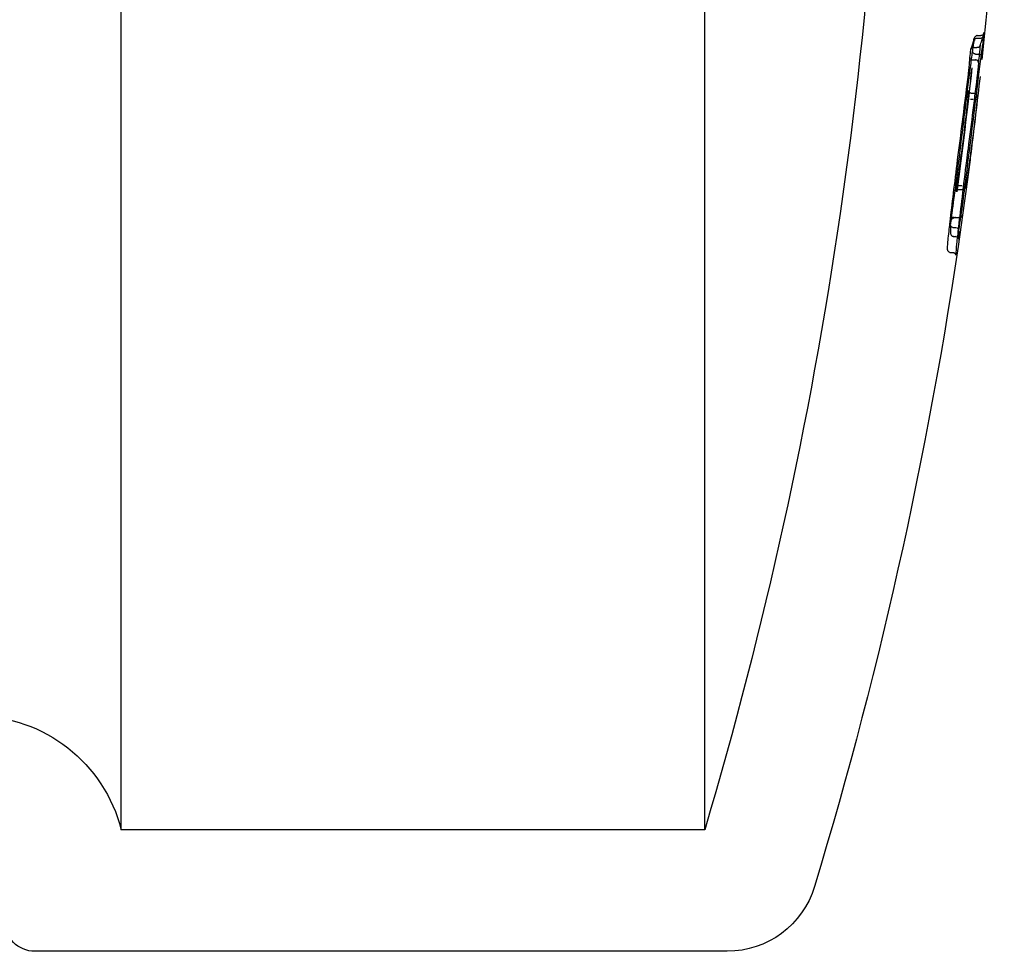
# Model space of a CAD drawing. Units: millimetres. Extents: x -355 to 5447, y -5166 to 4650.
# Drawn here: x 4478 to 4511, y 705 to 736 of the extents above; entities that cross this region are included whole.
import ezdxf

# ---------------------------------------------------------------- set-up
doc = ezdxf.new("R2010")
doc.units = ezdxf.units.MM
doc.header["$LTSCALE"] = 500
doc.layers.add('HAGS-PLAN', color=7, linetype='Continuous')

msp = doc.modelspace()

# ---------------------------------------------------------------- linework, layer by layer
at = {"layer": 'HAGS-PLAN'}
for p, q in [((4481.789, 709.174), (4481.789, 750.174)), ((4500.992, 709.174), (4500.992, 750.174)), ((4509.967, 735.242), (4510.088, 735.242)), ((4509.973, 735.321), (4510.077, 735.321)), ((4509.859, 734.93), (4509.953, 734.93)), ((4509.824, 734.522), (4509.902, 734.522)), ((4509.921, 734.711), (4510.002, 734.711)), ((4509.782, 733.425), (4509.859, 733.425)), ((4509.744, 733.231), (4509.829, 733.231)), ((4509.344, 730.249), (4509.472, 730.249)), ((4509.346, 730.39), (4509.472, 730.39)), ((4509.473, 730.39), (4509.472, 730.39)), ((4509.213, 729.336), (4509.26, 729.336)), ((4509.26, 729.336), (4509.363, 729.336)), ((4509.177, 729.007), (4509.249, 729.007)), ((4509.185, 728.71), (4509.257, 728.71)), ((4509.089, 728.177), (4509.16, 728.177)), ((4500.992, 709.174), (4481.789, 709.174)), ((4501.736, 705.174), (4478.946, 705.174))]:
    msp.add_line(p, q, dxfattribs=at)
at = {"layer": 'HAGS-PLAN', "extrusion": (2.53112e-16, -3.50325e-46, -1)}
msp.add_arc((-4362.803, 750.174), 144.143, 180, 196.52538, dxfattribs=at)
at = {"layer": 'HAGS-PLAN', "extrusion": (2.53112e-16, 0, -1)}
for centre, radius, start, end in [((-4362.803, 750.174), 148.143, 182.00538, 186.0622), ((-4362.803, 750.174), 148.037, 185.88176, 186.10414), ((-4362.803, 750.174), 148.143, 187.90367, 196.82025), ((-4476.946, 707.932), 5, 90.5, 165.6253), ((-4478.946, 706.174), 1, 270, 0)]:
    msp.add_arc(centre, radius, start, end, dxfattribs=at)
at = {"layer": 'HAGS-PLAN'}
msp.add_arc((4362.803, 750.174), 147.745, 353.94801, 354.04908, dxfattribs=at)
at = {"layer": 'HAGS-PLAN', "extrusion": (2.53112e-16, -6.16298e-33, -1)}
msp.add_arc((-4362.803, 750.174), 147.843, 186.18095, 187.77452, dxfattribs=at)
at = {"layer": 'HAGS-PLAN', "extrusion": (2.53112e-16, -1.2326e-32, -1)}
msp.add_arc((-4362.803, 750.174), 147.785, 188.11757, 188.19491, dxfattribs=at)
at = {"layer": 'HAGS-PLAN', "extrusion": (2.53112e-16, 6.16298e-33, -1)}
msp.add_arc((-4362.803, 750.174), 148.08, 188.07489, 188.2573, dxfattribs=at)
at = {"layer": 'HAGS-PLAN', "extrusion": (2.53112e-16, 1.2326e-32, -1)}
msp.add_arc((-4501.736, 708.174), 3, 196.8202, 270, dxfattribs=at)
at = {"layer": 'HAGS-PLAN'}
for centre, major_axis, ratio, start_param, end_param in [((4509.965, 735.139), (-0.0955, 0.0295), 0.997476, -0.06563, 0.039945), ((4510.078, 735.335), (-0.0997, -0.0002), 0.135431, -4.726985, -4.646984), ((4509.951, 734.916), (-0.0995, -0.0002), 0.135091, -1.719224, -1.58368), ((4509.922, 734.807), (-0.0839, -0.0486), 0.99231, 0.923346, 1.042288), ((4509.846, 733.883), (-0.0994, 0.0111), 0.512719, 0.000093, 0.002094), ((4509.746, 733.51), (-0.0993, 0.0122), 0.000011, 0, 0.000144), ((4509.419, 731.222), (-0.0992, 0.0127), 0.000001, -0.000001, 0.000069), ((4509.538, 731.386), (0.0991, -0.0132), 0.400579, -3.141016, -3.128982), ((4509.511, 731.213), (0.0992, -0.0127), 0.000001, 0.000001, 0.000058), ((4509.217, 729.379), (-0.0746, -0.0034), 0.569004, 1.325853, 1.491238), ((4509.36, 729.313), (-0.0981, -0.0007), 0.232303, -1.733525, -1.601084), ((4509.17, 729.18), (-0.0993, 0.0114), 0.000009, 0, 0.000054), ((4509.177, 729.107), (-0.0703, 0.0704), 0.997829, 2.23975, 2.357893), ((4509.247, 729.049), (0.0993, -0.0114), 0.000007, 0, 0.000045), ((4509.186, 728.823), (0.011, 0.112), 0.889521, 1.628953, 1.67068), ((4509.257, 728.611), (-0.0721, 0.0683), 0.999568, -0.970756, -0.812404), ((4509.089, 728.278), (-0.0385, -0.0923), 0.999807, 0.113415, 0.395481)]:
    msp.add_ellipse(centre, major_axis=major_axis, ratio=ratio, start_param=start_param, end_param=end_param, dxfattribs=at)
at = {"layer": 'HAGS-PLAN', "extrusion": (2.50641e-16, 8.01979e-17, -1)}
msp.add_ellipse((4509.971, 735.308), major_axis=(-0.0997, -0.0002), ratio=0.13543, start_param=1.505358, end_param=1.58542, dxfattribs=at)
at = {"layer": 'HAGS-PLAN', "extrusion": (2.54152e-16, 3.92019e-18, -1)}
msp.add_ellipse((4510.086, 735.338), major_axis=(0.0955, -0.0296), ratio=0.997479, start_param=-0.038111, end_param=0.060167, dxfattribs=at)
at = {"layer": 'HAGS-PLAN', "extrusion": (2.51368e-16, -1.5182e-17, -1)}
msp.add_ellipse((4509.85, 734.842), major_axis=(-0.0976, 0.023), ratio=0.864123, start_param=-0.110609, end_param=1.325266, dxfattribs=at)
at = {"layer": 'HAGS-PLAN', "extrusion": (2.51326e-16, -6.21155e-17, -1)}
msp.add_ellipse((4509.861, 734.943), major_axis=(-0.0995, -0.0002), ratio=0.13509, start_param=-1.557915, end_param=-1.422273, dxfattribs=at)
at = {"layer": 'HAGS-PLAN', "extrusion": (2.51451e-16, -1.50639e-17, -1)}
for start_param, end_param in [(-3.215165, -1.816241), (-3.252979, -3.215228), (-3.215228, -3.215165), (-3.290731, -3.252979)]:
    msp.add_ellipse((4509.962, 735.017), major_axis=(-0.0976, 0.023), ratio=0.863549, start_param=start_param, end_param=end_param, dxfattribs=at)
at = {"layer": 'HAGS-PLAN', "extrusion": (2.53109e-16, 5.26736e-21, -1)}
msp.add_ellipse((4509.823, 734.614), major_axis=(-0.0917, 0.0196), ratio=0.982466, start_param=-1.785529, end_param=-1.705269, dxfattribs=at)
at = {"layer": 'HAGS-PLAN', "extrusion": (2.39051e-16, -7.20338e-18, -1)}
msp.add_ellipse((4494.509, 711.268), major_axis=(12.176, 43.052), ratio=0.233195, start_param=-5.330268, end_param=-5.263649, dxfattribs=at)
at = {"layer": 'HAGS-PLAN', "extrusion": (2.49414e-16, -3.03208e-17, -1)}
msp.add_ellipse((4509.772, 734.03), major_axis=(-0.0993, 0.0122), ratio=0.000028, start_param=0, end_param=0.000342, dxfattribs=at)
at = {"layer": 'HAGS-PLAN', "extrusion": (2.49369e-16, -3.04911e-17, -1)}
msp.add_ellipse((4509.849, 733.572), major_axis=(0.0993, -0.0122), ratio=0.000011, start_param=0, end_param=0.000138, dxfattribs=at)
at = {"layer": 'HAGS-PLAN', "extrusion": (0, 0, -1)}
msp.add_ellipse((4509.64, 732.201), major_axis=(-0.627, -5.27), ratio=0.038493, start_param=-1.360915, end_param=-1.102821, dxfattribs=at)
at = {"layer": 'HAGS-PLAN', "extrusion": (2.49194e-16, -3.12133e-17, -1)}
msp.add_ellipse((4509.401, 730.721), major_axis=(-0.0992, 0.0124), ratio=0.000007, start_param=0, end_param=0.00012, dxfattribs=at)
at = {"layer": 'HAGS-PLAN', "extrusion": (2.49202e-16, -3.12015e-17, -1)}
msp.add_ellipse((4509.489, 730.672), major_axis=(0.0992, -0.0124), ratio=0.000007, start_param=0, end_param=0.000114, dxfattribs=at)
at = {"layer": 'HAGS-PLAN', "extrusion": (2.51442e-16, 5.59209e-17, -1)}
msp.add_ellipse((4509.283, 729.803), major_axis=(-0.0991, 0.0131), ratio=0.237491, start_param=-0.000025, end_param=0.000247, dxfattribs=at)
at = {"layer": 'HAGS-PLAN', "extrusion": (2.55468e-16, -2.04524e-17, -1)}
msp.add_ellipse((4509.263, 729.359), major_axis=(-0.098, -0.0007), ratio=0.232611, start_param=-1.539397, end_param=-1.406753, dxfattribs=at)
at = {"layer": 'HAGS-PLAN', "extrusion": (2.70491e-16, -7.12087e-17, -1)}
msp.add_ellipse((4509.305, 729.294), major_axis=(0.0746, 0.0021), ratio=0.568894, start_param=-1.521432, end_param=-1.355952, dxfattribs=at)
at = {"layer": 'HAGS-PLAN', "extrusion": (2.4757e-16, -4.3711e-17, -1)}
msp.add_ellipse((4509.178, 729.096), major_axis=(-0.1, 0.002), ratio=0.888856, start_param=-0.010376, end_param=0.106855, dxfattribs=at)
at = {"layer": 'HAGS-PLAN', "extrusion": (2.47676e-16, -4.41811e-17, -1)}
msp.add_ellipse((4509.178, 729.096), major_axis=(-0.1, 0.002), ratio=0.889273, start_param=-1.45963, end_param=-0.007158, dxfattribs=at)
at = {"layer": 'HAGS-PLAN', "extrusion": (2.53116e-16, 1.15759e-21, -1)}
msp.add_ellipse((4509.249, 728.908), major_axis=(0.0703, -0.0704), ratio=0.997831, start_param=-2.358027, end_param=-2.23995, dxfattribs=at)
at = {"layer": 'HAGS-PLAN', "extrusion": (2.47819e-16, -4.41835e-17, -1)}
msp.add_ellipse((4509.248, 728.918), major_axis=(-0.1, 0.002), ratio=0.888853, start_param=1.681371, end_param=3.28149, dxfattribs=at)
at = {"layer": 'HAGS-PLAN', "extrusion": (2.53105e-16, -4.27307e-21, -1)}
msp.add_ellipse((4509.185, 728.81), major_axis=(0.0722, -0.0683), ratio=0.999567, start_param=0.813088, end_param=0.971534, dxfattribs=at)
at = {"layer": 'HAGS-PLAN', "extrusion": (2.49002e-16, -3.43184e-17, -1)}
msp.add_ellipse((4509.256, 728.598), major_axis=(0.011, 0.112), ratio=0.890175, start_param=0.051331, end_param=1.610948, dxfattribs=at)
at = {"layer": 'HAGS-PLAN', "extrusion": (2.53747e-16, 9.9585e-21, -1)}
msp.add_ellipse((4509.16, 728.078), major_axis=(0.0281, 0.096), ratio=0.999815, start_param=-0.285209, end_param=0.000004, dxfattribs=at)
at = {"layer": 'HAGS-PLAN'}
for points, knots in [([(4510.06, 734.994), (4510.069, 735.019), (4510.078, 735.045), (4510.097, 735.098), (4510.107, 735.127), (4510.125, 735.184), (4510.133, 735.212), (4510.15, 735.269), (4510.157, 735.298), (4510.172, 735.355), (4510.179, 735.384), (4510.185, 735.412)], [6.2322056, 6.2322056, 6.2322056, 6.2322056, 6.23589525, 6.23589525, 6.24002964, 6.24002964, 6.24416404, 6.24416404, 6.24829843, 6.24829843, 6.25243283, 6.25243283, 6.25243283, 6.25243283]), ([(4510.185, 735.412), (4510.184, 735.405), (4510.182, 735.398), (4510.174, 735.38), (4510.169, 735.37), (4510.154, 735.352), (4510.144, 735.343), (4510.124, 735.331), (4510.115, 735.326), (4510.099, 735.322), (4510.092, 735.321), (4510.085, 735.321)], [0.00166416, 0.00166416, 0.00166416, 0.00166416, 0.00459084, 0.00459084, 0.00894314, 0.00894314, 0.01354278, 0.01354278, 0.01676579, 0.01676579, 0.01891271, 0.01891271, 0.01891271, 0.01891271]), ([(4510.188, 735.426), (4510.188, 735.426), (4510.188, 735.425), (4510.187, 735.42), (4510.186, 735.416), (4510.185, 735.412)], [-0.000215532, -0.000215532, -0.000215532, -0.000215532, 0, 0, 0.001664159, 0.001664159, 0.001664159, 0.001664159]), ([(4509.647, 733.522), (4509.676, 733.759), (4509.705, 733.987), (4509.757, 734.397), (4509.781, 734.583), (4509.822, 734.88), (4509.838, 734.995), (4509.857, 735.113), (4509.862, 735.141), (4509.868, 735.164)], [0, 0, 0, 0, 0.752019, 0.752019, 1.529593, 1.529593, 2.302041, 2.302041, 2.772733, 2.772733, 2.772733, 2.772733]), ([(4509.756, 734.874), (4509.764, 734.898), (4509.773, 734.922), (4509.789, 734.97), (4509.797, 734.994), (4509.812, 735.041), (4509.82, 735.065), (4509.834, 735.113), (4509.84, 735.137), (4509.853, 735.184), (4509.859, 735.208), (4509.864, 735.232)], [6.23260385, 6.23260385, 6.23260385, 6.23260385, 6.23629275, 6.23629275, 6.23998166, 6.23998166, 6.24367056, 6.24367056, 6.24735946, 6.24735946, 6.25104837, 6.25104837, 6.25104837, 6.25104837]), ([(4509.965, 735.321), (4509.958, 735.321), (4509.952, 735.32), (4509.935, 735.317), (4509.926, 735.313), (4509.907, 735.301), (4509.897, 735.293), (4509.882, 735.274), (4509.876, 735.264), (4509.866, 735.242), (4509.863, 735.23), (4509.862, 735.218), (4509.862, 735.217), (4509.862, 735.217)], [0.0243779, 0.0243779, 0.0243779, 0.0243779, 0.02700905, 0.02700905, 0.03115496, 0.03115496, 0.03704221, 0.03704221, 0.04284741, 0.04284741, 0.04898896, 0.04898896, 0.04926955, 0.04926955, 0.04926955, 0.04926955]), ([(4509.872, 735.174), (4509.873, 735.177), (4509.874, 735.18), (4509.877, 735.187), (4509.879, 735.19), (4509.883, 735.197), (4509.886, 735.201), (4509.894, 735.211), (4509.901, 735.218), (4509.916, 735.228), (4509.924, 735.233), (4509.943, 735.239), (4509.953, 735.242), (4509.965, 735.242), (4509.966, 735.242), (4509.967, 735.242)], [0, 0, 0, 0, 0.0383588, 0.0383588, 0.0630426, 0.0630426, 0.0883123, 0.0883123, 0.1224415, 0.1224415, 0.1525026, 0.1525026, 0.1866746, 0.1866746, 0.189762, 0.189762, 0.189762, 0.189762]), ([(4510.182, 735.312), (4510.181, 735.31), (4510.178, 735.293), (4510.166, 735.227), (4510.156, 735.161), (4510.127, 734.958), (4510.105, 734.8), (4510.056, 734.423), (4510.027, 734.197), (4509.981, 733.826), (4509.964, 733.695), (4509.948, 733.56)], [0, 0, 0, 0, 0.344225, 0.344225, 0.940576, 0.940576, 1.746329, 1.746329, 2.576275, 2.576275, 3.004343, 3.004343, 3.004343, 3.004343]), ([(4510.088, 735.242), (4510.099, 735.242), (4510.111, 735.244), (4510.131, 735.251), (4510.141, 735.257), (4510.156, 735.268), (4510.162, 735.274), (4510.169, 735.284), (4510.172, 735.288), (4510.176, 735.295), (4510.177, 735.297), (4510.178, 735.301), (4510.179, 735.302), (4510.179, 735.303)], [0, 0, 0, 0, 0.0363927, 0.0363927, 0.0723616, 0.0723616, 0.1055638, 0.1055638, 0.1347411, 0.1347411, 0.1699265, 0.1699265, 0.1982963, 0.1982963, 0.1982963, 0.1982963]), ([(4509.91, 734.712), (4509.903, 734.712), (4509.895, 734.714), (4509.881, 734.718), (4509.874, 734.721), (4509.856, 734.73), (4509.847, 734.738), (4509.832, 734.753), (4509.827, 734.761), (4509.82, 734.777), (4509.818, 734.785), (4509.818, 734.795), (4509.818, 734.797), (4509.818, 734.798)], [-0.0168262, -0.0168262, -0.0168262, -0.0168262, -0.01460521, -0.01460521, -0.01218461, -0.01218461, -0.00793341, -0.00793341, -0.00389915, -0.00389915, 0, 0, 0.00087544, 0.00087544, 0.00087544, 0.00087544]), ([(4509.672, 734.042), (4509.678, 734.087), (4509.683, 734.134), (4509.689, 734.187), (4509.69, 734.193), (4509.691, 734.208), (4509.692, 734.218), (4509.696, 734.254), (4509.699, 734.281), (4509.706, 734.357), (4509.711, 734.405), (4509.717, 734.486), (4509.72, 734.521), (4509.723, 734.567), (4509.723, 734.582), (4509.724, 734.594)], [0, 0, 0, 0, 0.1416736, 0.1416736, 0.1599983, 0.1599983, 0.1874915, 0.1874915, 0.2702487, 0.2702487, 0.4238896, 0.4238896, 0.5669074, 0.5669074, 0.654959, 0.654959, 0.654959, 0.654959]), ([(4509.724, 734.597), (4509.723, 734.589), (4509.725, 734.58), (4509.73, 734.571), (4509.733, 734.565), (4509.738, 734.558), (4509.745, 734.552), (4509.75, 734.547), (4509.757, 734.542), (4509.764, 734.538), (4509.772, 734.534), (4509.78, 734.53), (4509.789, 734.528), (4509.798, 734.525), (4509.807, 734.523), (4509.817, 734.522)], [0.0000021933, 0.0000021933, 0.0000021933, 0.0000021933, 0.0000502806, 0.0000502806, 0.0000502806, 0.0000867268, 0.0000867268, 0.0000867268, 0.0001175381, 0.0001175381, 0.0001175381, 0.0001464387, 0.0001464387, 0.0001464387, 0.0001754848, 0.0001754848, 0.0001754848, 0.0001754848]), ([(4509.91, 734.522), (4509.909, 734.522), (4509.907, 734.522), (4509.905, 734.522), (4509.904, 734.522), (4509.902, 734.522)], [-0.0007518226, -0.0007518226, -0.0007518226, -0.0007518226, -0.000375844, -0.000375844, 0, 0, 0, 0]), ([(4510.001, 734.432), (4510.002, 734.441), (4510.001, 734.45), (4509.997, 734.469), (4509.992, 734.479), (4509.977, 734.496), (4509.968, 734.503), (4509.95, 734.512), (4509.942, 734.515), (4509.926, 734.52), (4509.918, 734.521), (4509.91, 734.522)], [0.00043079, 0.00043079, 0.00043079, 0.00043079, 0.00449819, 0.00449819, 0.00924845, 0.00924845, 0.01342085, 0.01342085, 0.01618523, 0.01618523, 0.01870223, 0.01870223, 0.01870223, 0.01870223]), ([(4510.002, 734.441), (4510.002, 734.437), (4510.002, 734.433), (4510.002, 734.418), (4510.002, 734.405), (4510, 734.36), (4509.997, 734.321), (4509.991, 734.26), (4509.989, 734.243), (4509.985, 734.195), (4509.981, 734.165), (4509.976, 734.118), (4509.974, 734.101), (4509.972, 734.084)], [0.0230714, 0.0230714, 0.0230714, 0.0230714, 0.0480907, 0.0480907, 0.1314125, 0.1314125, 0.2743946, 0.2743946, 0.3301117, 0.3301117, 0.4203387, 0.4203387, 0.4724715, 0.4724715, 0.4724715, 0.4724715]), ([(4510, 734.454), (4510.001, 734.45), (4510.001, 734.446), (4510.002, 734.442), (4510.002, 734.442), (4510.002, 734.441)], [0, 0, 0, 0, 0.02034999, 0.02034999, 0.02307139, 0.02307139, 0.02307139, 0.02307139]), ([(4510, 734.428), (4510, 734.429), (4510, 734.429), (4510.001, 734.43), (4510.001, 734.431), (4510.001, 734.432)], [-0.0000928457, -0.0000928457, -0.0000928457, -0.0000928457, 0, 0, 0.0004307866, 0.0004307866, 0.0004307866, 0.0004307866]), ([(4510.002, 734.711), (4510.004, 734.711), (4510.006, 734.711), (4510.01, 734.711), (4510.012, 734.71), (4510.014, 734.71)], [-0.001153767, -0.001153767, -0.001153767, -0.001153767, -0.000578573, -0.000578573, -0.000003572, -0.000003572, -0.000003572, -0.000003572]), ([(4510.105, 734.621), (4510.105, 734.621), (4510.105, 734.622), (4510.106, 734.631), (4510.105, 734.64), (4510.098, 734.658), (4510.093, 734.667), (4510.078, 734.684), (4510.068, 734.691), (4510.05, 734.7), (4510.043, 734.703), (4510.034, 734.706), (4510.032, 734.707), (4510.03, 734.707)], [-0.0176982, -0.0176982, -0.0176982, -0.0176982, -0.01761049, -0.01761049, -0.01334673, -0.01334673, -0.00889887, -0.00889887, -0.00467496, -0.00467496, -0.00223614, -0.00223614, -0.00165012, -0.00165012, -0.00165012, -0.00165012]), ([(4509.972, 734.084), (4509.875, 733.292), (4509.768, 732.443), (4509.644, 731.467), (4509.627, 731.334), (4509.61, 731.2)], [0, 0, 0, 0, 2.548741, 2.548741, 2.951645, 2.951645, 2.951645, 2.951645]), ([(4509.319, 731.234), (4509.426, 732.067), (4509.533, 732.915), (4509.645, 733.822), (4509.659, 733.933), (4509.672, 734.042)], [0, 0, 0, 0, 2.520643, 2.520643, 2.873754, 2.873754, 2.873754, 2.873754]), ([(4509.301, 730.733), (4509.366, 731.25), (4509.434, 731.796), (4509.55, 732.733), (4509.6, 733.137), (4509.647, 733.522)], [0, 0, 0, 0, 1.614451, 1.614451, 2.84021, 2.84021, 2.84021, 2.84021]), ([(4509.948, 733.56), (4509.885, 733.044), (4509.817, 732.494), (4509.696, 731.517), (4509.641, 731.079), (4509.589, 730.659)], [0, 0, 0, 0, 1.642632, 1.642632, 2.95425, 2.95425, 2.95425, 2.95425]), ([(4509.667, 733.309), (4509.673, 733.378), (4509.678, 733.433), (4509.682, 733.487), (4509.683, 733.501), (4509.683, 733.512), (4509.683, 733.514), (4509.683, 733.514), (4509.683, 733.514), (4509.683, 733.512), (4509.683, 733.511), (4509.684, 733.505), (4509.685, 733.501), (4509.687, 733.492), (4509.69, 733.486), (4509.695, 733.474), (4509.698, 733.469), (4509.707, 733.458), (4509.713, 733.452), (4509.727, 733.44), (4509.736, 733.435), (4509.756, 733.428), (4509.767, 733.425), (4509.779, 733.425), (4509.78, 733.425), (4509.782, 733.425)], [0.0003873, 0.0003873, 0.0003873, 0.0003873, 0.3398504, 0.3398504, 0.5065915, 0.5065915, 0.5779046, 0.5779046, 0.5996653, 0.5996653, 0.6356242, 0.6356242, 0.660806, 0.660806, 0.6853198, 0.6853198, 0.7053085, 0.7053085, 0.731253, 0.731253, 0.7625803, 0.7625803, 0.795843, 0.795843, 0.7996195, 0.7996195, 0.7996195, 0.7996195]), ([(4509.859, 733.425), (4509.87, 733.425), (4509.881, 733.423), (4509.902, 733.416), (4509.912, 733.411), (4509.929, 733.397), (4509.937, 733.389), (4509.945, 733.377), (4509.948, 733.372), (4509.952, 733.365), (4509.953, 733.361), (4509.956, 733.352), (4509.957, 733.347), (4509.959, 733.339), (4509.959, 733.336), (4509.96, 733.329), (4509.96, 733.326), (4509.961, 733.315), (4509.961, 733.309), (4509.96, 733.28), (4509.957, 733.25), (4509.952, 733.187), (4509.95, 733.164), (4509.947, 733.139)], [0, 0, 0, 0, 0.0331844, 0.0331844, 0.0664897, 0.0664897, 0.0996992, 0.0996992, 0.1152129, 0.1152129, 0.1286535, 0.1286535, 0.1513189, 0.1513189, 0.1724353, 0.1724353, 0.2056266, 0.2056266, 0.2908585, 0.2908585, 0.5482724, 0.5482724, 0.674123, 0.674123, 0.674123, 0.674123]), ([(4509.42, 731.189), (4509.508, 731.872), (4509.584, 732.518), (4509.651, 733.154), (4509.659, 733.232), (4509.667, 733.309)], [0.000199, 0.000199, 0.000199, 0.000199, 2.240599, 2.240599, 2.56279, 2.56279, 2.56279, 2.56279]), ([(4509.742, 733.231), (4509.743, 733.231), (4509.743, 733.231), (4509.744, 733.231), (4509.744, 733.231), (4509.744, 733.231)], [0.0000015074, 0.0000015074, 0.0000015074, 0.0000015074, 0.0000891142, 0.0000891142, 0.0001777228, 0.0001777228, 0.0001777228, 0.0001777228]), ([(4509.852, 732.264), (4509.819, 731.981), (4509.784, 731.683), (4509.733, 731.278), (4509.721, 731.18), (4509.708, 731.08)], [1.129758, 1.129758, 1.129758, 1.129758, 2.158297, 2.158297, 2.484233, 2.484233, 2.484233, 2.484233]), ([(4509.071, 729.191), (4509.103, 729.469), (4509.141, 729.79), (4509.225, 730.479), (4509.272, 730.857), (4509.319, 731.234)], [0, 0, 0, 0, 1.109726, 1.109726, 2.252568, 2.252568, 2.252568, 2.252568]), ([(4509.344, 730.249), (4509.332, 730.249), (4509.32, 730.247), (4509.3, 730.239), (4509.29, 730.234), (4509.276, 730.223), (4509.271, 730.217), (4509.264, 730.208), (4509.262, 730.205), (4509.258, 730.198), (4509.257, 730.196), (4509.255, 730.193), (4509.255, 730.192), (4509.255, 730.192), (4509.255, 730.192), (4509.256, 730.194), (4509.258, 730.201), (4509.265, 730.232), (4509.272, 730.267), (4509.293, 730.383), (4509.309, 730.48), (4509.346, 730.723), (4509.368, 730.877), (4509.407, 731.157), (4509.423, 731.276), (4509.439, 731.399)], [0, 0, 0, 0, 0.038187, 0.038187, 0.075626, 0.075626, 0.109989, 0.109989, 0.142476, 0.142476, 0.185285, 0.185285, 0.239462, 0.239462, 0.261167, 0.261167, 0.426805, 0.426805, 0.792939, 0.792939, 1.343062, 1.343062, 1.943255, 1.943255, 2.339399, 2.339399, 2.339399, 2.339399]), ([(4509.61, 731.2), (4509.559, 730.796), (4509.508, 730.39), (4509.42, 729.662), (4509.38, 729.327), (4509.347, 729.037)], [0, 0, 0, 0, 1.22606, 1.22606, 2.385231, 2.385231, 2.385231, 2.385231]), ([(4509.746, 731.453), (4509.724, 731.286), (4509.702, 731.126), (4509.662, 730.839), (4509.642, 730.71), (4509.61, 730.507), (4509.597, 730.43), (4509.582, 730.361), (4509.578, 730.346), (4509.571, 730.324), (4509.569, 730.317), (4509.561, 730.302), (4509.559, 730.298), (4509.553, 730.29), (4509.55, 730.285), (4509.54, 730.274), (4509.532, 730.268), (4509.515, 730.258), (4509.505, 730.254), (4509.494, 730.251), (4509.493, 730.251), (4509.491, 730.251)], [0, 0, 0, 0, 0.535787, 0.535787, 1.093483, 1.093483, 1.644519, 1.644519, 1.866494, 1.866494, 1.97662, 1.97662, 2.007293, 2.007293, 2.034729, 2.034729, 2.071068, 2.071068, 2.103674, 2.103674, 2.108281, 2.108281, 2.108281, 2.108281]), ([(4509.346, 730.39), (4509.346, 730.39), (4509.346, 730.39), (4509.345, 730.39), (4509.345, 730.39), (4509.345, 730.39)], [0, 0, 0, 0, 0.00004508834, 0.00004508834, 0.00009008771, 0.00009008771, 0.00009008771, 0.00009008771]), ([(4509.107, 729.306), (4509.114, 729.344), (4509.121, 729.389), (4509.136, 729.486), (4509.145, 729.54), (4509.157, 729.624), (4509.161, 729.653), (4509.167, 729.693), (4509.168, 729.704), (4509.172, 729.732), (4509.174, 729.749), (4509.179, 729.783), (4509.181, 729.8), (4509.183, 729.816)], [0, 0, 0, 0, 0.1678051, 0.1678051, 0.3378949, 0.3378949, 0.4254138, 0.4254138, 0.4593188, 0.4593188, 0.5106189, 0.5106189, 0.5623991, 0.5623991, 0.5623991, 0.5623991]), ([(4509.471, 729.742), (4509.469, 729.733), (4509.468, 729.724), (4509.466, 729.708), (4509.465, 729.701), (4509.463, 729.689), (4509.463, 729.684), (4509.46, 729.664), (4509.458, 729.648), (4509.45, 729.594), (4509.444, 729.556), (4509.434, 729.486), (4509.428, 729.454), (4509.42, 729.406), (4509.417, 729.387), (4509.414, 729.372)], [0, 0, 0, 0, 0.0278929, 0.0278929, 0.0488053, 0.0488053, 0.0644867, 0.0644867, 0.1116192, 0.1116192, 0.2291824, 0.2291824, 0.3443213, 0.3443213, 0.4323296, 0.4323296, 0.4323296, 0.4323296]), ([(4509.2, 729.337), (4509.19, 729.338), (4509.179, 729.338), (4509.17, 729.337), (4509.16, 729.337), (4509.151, 729.335), (4509.143, 729.333), (4509.135, 729.331), (4509.128, 729.328), (4509.123, 729.325), (4509.117, 729.321), (4509.112, 729.317), (4509.11, 729.313), (4509.108, 729.31), (4509.107, 729.308), (4509.107, 729.306)], [0, 0, 0, 0, 0.000031766, 0.000031766, 0.000031766, 0.0000634162, 0.0000634162, 0.0000634162, 0.000096795, 0.000096795, 0.000096795, 0.0001333537, 0.0001333537, 0.0001333537, 0.0001513916, 0.0001513916, 0.0001513916, 0.0001513916]), ([(4509.15, 729.273), (4509.15, 729.274), (4509.15, 729.276), (4509.152, 729.285), (4509.156, 729.292), (4509.165, 729.305), (4509.171, 729.311), (4509.187, 729.323), (4509.198, 729.329), (4509.217, 729.334), (4509.223, 729.335), (4509.235, 729.336), (4509.241, 729.337), (4509.247, 729.336)], [-0.00077432, -0.00077432, -0.00077432, -0.00077432, 0, 0, 0.0036854, 0.0036854, 0.0074431, 0.0074431, 0.01187448, 0.01187448, 0.01386963, 0.01386963, 0.01570993, 0.01570993, 0.01570993, 0.01570993]), ([(4509.32, 729.336), (4509.326, 729.335), (4509.332, 729.335), (4509.345, 729.335), (4509.351, 729.335), (4509.368, 729.337), (4509.379, 729.34), (4509.396, 729.347), (4509.402, 729.352), (4509.411, 729.362), (4509.414, 729.368), (4509.414, 729.375), (4509.414, 729.375), (4509.414, 729.375)], [-0.01580776, -0.01580776, -0.01580776, -0.01580776, -0.01392498, -0.01392498, -0.01191358, -0.01191358, -0.00785763, -0.00785763, -0.00384196, -0.00384196, 0, 0, 0.00007028, 0.00007028, 0.00007028, 0.00007028]), ([(4509.376, 729.336), (4509.382, 729.336), (4509.388, 729.336), (4509.401, 729.338), (4509.407, 729.339), (4509.425, 729.344), (4509.436, 729.349), (4509.453, 729.362), (4509.46, 729.37), (4509.469, 729.385), (4509.472, 729.393), (4509.473, 729.402), (4509.473, 729.402), (4509.473, 729.402)], [0, 0, 0, 0, 0.00186675, 0.00186675, 0.00389481, 0.00389481, 0.00829087, 0.00829087, 0.01241494, 0.01241494, 0.0164412, 0.0164412, 0.01651926, 0.01651926, 0.01651926, 0.01651926]), ([(4509.061, 728.181), (4509.05, 728.185), (4509.039, 728.19), (4509.02, 728.204), (4509.013, 728.212), (4509.002, 728.227), (4508.999, 728.233), (4508.993, 728.246), (4508.992, 728.251), (4508.989, 728.262), (4508.988, 728.267), (4508.986, 728.284), (4508.986, 728.292), (4508.986, 728.333), (4508.988, 728.375), (4509.001, 728.549), (4509.019, 728.728), (4509.052, 729.028), (4509.061, 729.107), (4509.071, 729.191)], [0, 0, 0, 0, 0.040711, 0.040711, 0.080596, 0.080596, 0.118857, 0.118857, 0.161, 0.161, 0.229047, 0.229047, 0.402799, 0.402799, 0.925401, 0.925401, 1.944883, 1.944883, 2.279919, 2.279919, 2.279919, 2.279919]), ([(4509.078, 729.089), (4509.08, 729.077), (4509.081, 729.065), (4509.083, 729.04), (4509.083, 729.028), (4509.085, 729.003), (4509.086, 728.991), (4509.087, 728.966), (4509.087, 728.954), (4509.087, 728.929), (4509.087, 728.917), (4509.087, 728.905)], [6.27176832, 6.27176832, 6.27176832, 6.27176832, 6.27405172, 6.27405172, 6.27633512, 6.27633512, 6.27861851, 6.27861851, 6.28090191, 6.28090191, 6.28318531, 6.28318531, 6.28318531, 6.28318531]), ([(4509.087, 728.905), (4509.087, 728.899), (4509.087, 728.894), (4509.087, 728.883), (4509.087, 728.878), (4509.087, 728.868), (4509.087, 728.862), (4509.087, 728.852), (4509.087, 728.847), (4509.086, 728.836), (4509.086, 728.831), (4509.086, 728.825)], [0, 0, 0, 0, 0.000978305, 0.000978305, 0.001956611, 0.001956611, 0.002934916, 0.002934916, 0.003913222, 0.003913222, 0.004891527, 0.004891527, 0.004891527, 0.004891527]), ([(4509.347, 729.037), (4509.321, 728.811), (4509.299, 728.614), (4509.269, 728.307), (4509.26, 728.193), (4509.256, 728.117), (4509.256, 728.104), (4509.257, 728.098), (4509.257, 728.097), (4509.257, 728.097)], [0, 0, 0, 0, 0.903648, 0.903648, 1.817062, 1.817062, 2.094037, 2.094037, 2.156876, 2.156876, 2.156876, 2.156876]), ([(4509.347, 728.926), (4509.35, 728.904), (4509.352, 728.882), (4509.355, 728.838), (4509.356, 728.816), (4509.358, 728.771), (4509.359, 728.749), (4509.359, 728.705), (4509.359, 728.682), (4509.358, 728.638), (4509.357, 728.616), (4509.356, 728.594)], [6.27085667, 6.27085667, 6.27085667, 6.27085667, 6.27457709, 6.27457709, 6.27829751, 6.27829751, 6.28201793, 6.28201793, 6.28573836, 6.28573836, 6.28945878, 6.28945878, 6.28945878, 6.28945878]), ([(4509.086, 728.821), (4509.086, 728.814), (4509.086, 728.808), (4509.089, 728.791), (4509.092, 728.78), (4509.102, 728.758), (4509.109, 728.747), (4509.125, 728.731), (4509.133, 728.725), (4509.15, 728.717), (4509.158, 728.714), (4509.168, 728.712), (4509.169, 728.712), (4509.17, 728.711)], [-0.04576042, -0.04576042, -0.04576042, -0.04576042, -0.0424322, -0.0424322, -0.03686499, -0.03686499, -0.03097813, -0.03097813, -0.02680805, -0.02680805, -0.0233261, -0.0233261, -0.02295771, -0.02295771, -0.02295771, -0.02295771]), ([(4509.257, 728.097), (4509.257, 728.097), (4509.257, 728.098), (4509.255, 728.105), (4509.254, 728.111), (4509.246, 728.128), (4509.243, 728.134), (4509.232, 728.148), (4509.222, 728.157), (4509.204, 728.168), (4509.197, 728.171), (4509.188, 728.174)], [2.1568761, 2.1568761, 2.1568761, 2.1568761, 2.2400203, 2.2400203, 2.3207358, 2.3207358, 2.3554927, 2.3554927, 2.400876, 2.400876, 2.4306483, 2.4306483, 2.4306483, 2.4306483])]:
    msp.add_open_spline(points, degree=3, knots=knots, dxfattribs=at)
for points in [[(4510.088, 735.242), (4510.088, 735.242), (4510.088, 735.242), (4510.088, 735.242)], [(4510.056, 734.985), (4510.057, 734.988), (4510.059, 734.991), (4510.06, 734.994)], [(4510.03, 734.707), (4510.025, 734.708), (4510.019, 734.709), (4510.014, 734.71)], [(4509.746, 733.894), (4509.756, 733.977), (4509.764, 734.057), (4509.773, 734.133)], [(4509.786, 734.256), (4509.782, 734.216), (4509.777, 734.175), (4509.773, 734.133)], [(4510.057, 733.975), (4509.964, 733.15), (4509.861, 732.308), (4509.746, 731.453)], [(4509.829, 733.231), (4509.83, 733.231), (4509.83, 733.231), (4509.831, 733.231)], [(4509.947, 733.139), (4509.92, 732.869), (4509.888, 732.576), (4509.852, 732.264)], [(4509.287, 730.174), (4509.331, 730.499), (4509.375, 730.837), (4509.42, 731.189)], [(4509.42, 731.189), (4509.42, 731.189), (4509.42, 731.189), (4509.42, 731.189)], [(4509.746, 731.453), (4509.746, 731.453), (4509.746, 731.453), (4509.746, 731.453)], [(4509.708, 731.08), (4509.708, 731.08), (4509.708, 731.08), (4509.708, 731.08)], [(4509.708, 731.08), (4509.708, 731.08), (4509.708, 731.08), (4509.708, 731.08)], [(4509.183, 729.816), (4509.224, 730.121), (4509.263, 730.427), (4509.301, 730.733)], [(4509.589, 730.659), (4509.55, 730.353), (4509.511, 730.047), (4509.471, 729.742)], [(4509.491, 730.251), (4509.485, 730.25), (4509.478, 730.249), (4509.472, 730.249)], [(4509.491, 730.251), (4509.491, 730.251), (4509.491, 730.251), (4509.491, 730.251)], [(4509.491, 730.251), (4509.491, 730.251), (4509.491, 730.251), (4509.491, 730.251)], [(4509.089, 728.177), (4509.089, 728.177), (4509.089, 728.177), (4509.089, 728.178)], [(4509.16, 728.178), (4509.16, 728.177), (4509.16, 728.177), (4509.16, 728.177)]]:
    msp.add_open_spline(points, degree=3, dxfattribs=at)

doc.saveas('drawing.dxf')
